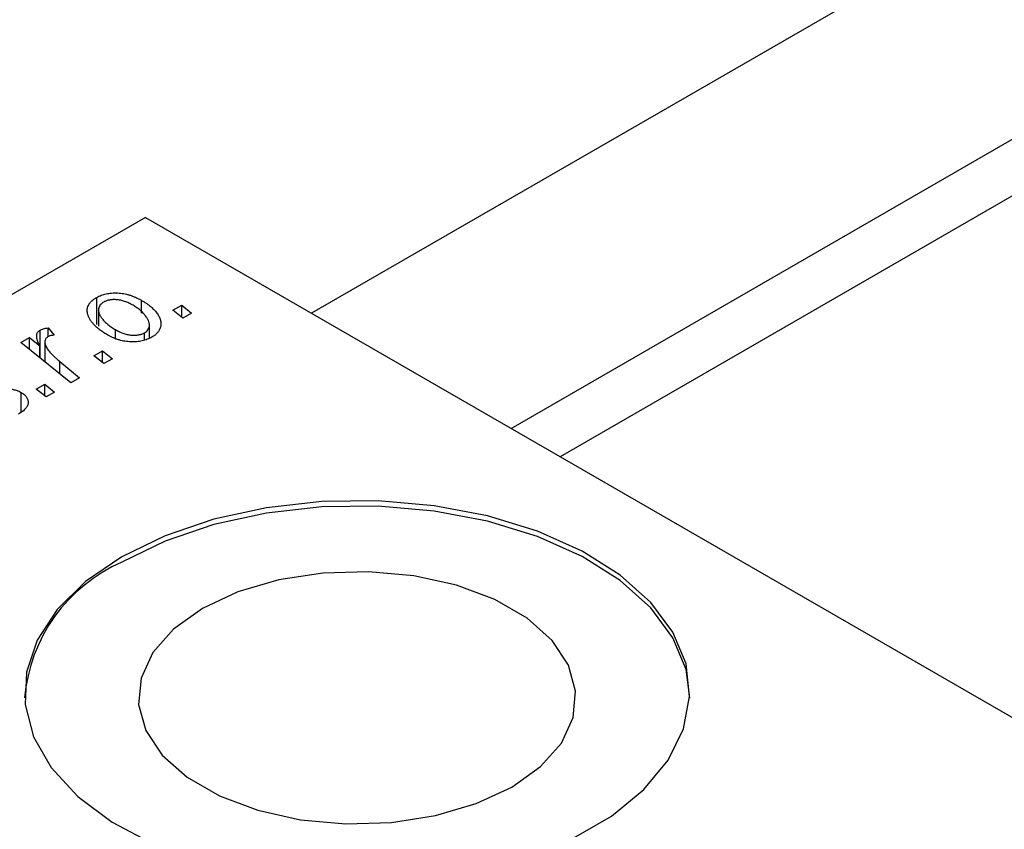
# Model space of a CAD drawing. Units: millimetres. Extents: x -313 to 637, y -130 to 415.
# Drawn here: x -110 to -51, y -19 to 30 of the extents above; entities that cross this region are included whole.
import ezdxf

# ---------------------------------------------------------------- set-up
doc = ezdxf.new("R2010")
doc.units = ezdxf.units.MM

msp = doc.modelspace()

# ---------------------------------------------------------------- linework, layer by layer
at = {"color": 7, "linetype": 'Continuous', "lineweight": 25}
for p, q in [((228.011, 197.607), (-92.62, 12.51)), ((-80.619, 5.582), (234.011, 187.215)), ((234.781, 184.251), (-77.667, 3.878)), ((-102.602, 18.273), (-170.484, -20.915)), ((-102.602, 18.273), (-40.377, -17.649)), ((-105.538, 11.828), (-105.538, 13.461)), ((-102.833, 12.513), (-102.833, 13.285)), ((-105.433, 12.703), (-105.433, 11.728)), ((-100.952, 12.694), (-100.425, 12.998)), ((-100.352, 12.224), (-100.952, 12.694)), ((-100.425, 12.998), (-99.838, 12.521)), ((-100.425, 12.281), (-100.425, 12.998)), ((-99.838, 12.521), (-100.352, 12.224)), ((-108.93, 9.815), (-108.93, 11.503)), ((-108.45, 11.629), (-108.092, 11.186)), ((-108.45, 11.109), (-108.45, 11.629)), ((-104.413, 10.983), (-104.413, 11.525)), ((-102.659, 10.918), (-102.659, 11.337)), ((-102.365, 11.022), (-102.365, 11.8)), ((-110.091, 10.758), (-109.57, 11.059)), ((-107.099, 8.329), (-110.091, 10.758)), ((-109.57, 11.059), (-108.956, 10.554)), ((-109.57, 10.335), (-109.57, 11.059)), ((-108.65, 10.784), (-108.65, 9.588)), ((-108.956, 9.837), (-108.956, 10.554)), ((-105.709, 9.948), (-105.182, 10.252)), ((-105.182, 10.252), (-104.595, 9.775)), ((-105.182, 9.535), (-105.182, 10.252)), ((-107.756, 9.612), (-106.577, 8.63)), ((-105.109, 9.478), (-105.709, 9.948)), ((-104.595, 9.775), (-105.109, 9.478)), ((-106.577, 8.63), (-107.099, 8.329)), ((-110.073, 6.562), (-110.073, 7.742)), ((-109.18, 7.944), (-108.653, 8.248)), ((-108.58, 7.474), (-109.18, 7.944)), ((-108.653, 8.248), (-108.066, 7.771)), ((-108.653, 7.531), (-108.653, 8.248)), ((-108.066, 7.771), (-108.58, 7.474))]:
    msp.add_line(p, q, dxfattribs=at)
at = {"color": 8, "linetype": 'Continuous', "lineweight": 25}
msp.add_line((-107.756, 8.862), (-107.756, 9.612), dxfattribs=at)
at = {"color": 7, "linetype": 'Continuous', "lineweight": 25, "flags": 128}
for points in [[(-76.982, -19.129), (-74.583, -17.744), (-72.625, -16.145), (-71.162, -14.378), (-70.238, -12.494), (-69.878, -10.547), (-70.094, -8.592), (-70.879, -6.687), (-72.211, -4.886), (-74.05, -3.241), (-76.345, -1.798), (-79.029, -0.601), (-82.025, 0.318), (-85.246, 0.931), (-88.601, 1.221), (-91.993, 1.179), (-95.323, 0.807), (-98.497, 0.116), (-101.423, -0.875), (-104.016, -2.138)], [(-69.874, -10.628), (-70.094, -8.919), (-70.879, -7.014), (-72.211, -5.213), (-74.05, -3.567), (-76.345, -2.125), (-79.029, -0.927), (-82.025, -0.009), (-85.246, 0.604), (-88.601, 0.894), (-91.993, 0.853), (-95.323, 0.481), (-98.497, -0.211), (-101.423, -1.202), (-104.016, -2.464)], [(-104.016, -2.138), (-106.203, -3.635), (-107.92, -5.324), (-109.117, -7.156), (-109.761, -9.078), (-109.833, -11.036), (-109.331, -12.973), (-108.269, -14.833), (-106.678, -16.562), (-104.604, -18.112), (-102.105, -19.437)], [(-99.18, -5.256), (-100.911, -6.491), (-102.16, -7.906), (-102.872, -9.44), (-103.016, -11.026), (-102.586, -12.594), (-101.6, -14.077), (-100.101, -15.409), (-98.156, -16.532), (-95.848, -17.397), (-93.28, -17.966), (-90.563, -18.215), (-87.815, -18.132), (-85.158, -17.721), (-82.707, -17), (-80.568, -16), (-78.837, -14.766), (-77.588, -13.351), (-76.876, -11.817), (-76.732, -10.231), (-77.162, -8.662), (-78.148, -7.179), (-79.647, -5.847), (-81.592, -4.724), (-83.899, -3.859), (-86.468, -3.29), (-89.185, -3.042), (-91.933, -3.125), (-94.59, -3.536), (-97.041, -4.257), (-99.18, -5.256)]]:
    msp.add_lwpolyline(points, dxfattribs=at)
at = {"color": 7, "linetype": 'Continuous', "lineweight": 25}
msp.add_arc((-100.074, -11.476), 9.836, 113.62491, 175.05495, dxfattribs=at)
for points, knots in [([(-105.538, 13.461), (-105.494, 13.485), (-105.408, 13.532), (-105.267, 13.592), (-105.119, 13.641), (-104.966, 13.681), (-104.804, 13.709), (-104.637, 13.728), (-104.463, 13.736), (-104.284, 13.734), (-104.102, 13.72), (-103.918, 13.694), (-103.735, 13.656), (-103.553, 13.606), (-103.372, 13.543), (-103.19, 13.469), (-103.008, 13.383), (-102.892, 13.318), (-102.833, 13.285)], [0, 0, 0, 0, 0.058956, 0.115682, 0.17136, 0.22596, 0.280514, 0.335946, 0.392529, 0.450909, 0.511101, 0.572496, 0.635556, 0.700966, 0.769909, 0.842409, 0.918818, 1, 1, 1, 1]), ([(-104.872, 11.196), (-104.949, 11.243), (-105.102, 11.333), (-105.307, 11.477), (-105.492, 11.623), (-105.652, 11.771), (-105.791, 11.922), (-105.904, 12.077), (-105.994, 12.233), (-106.062, 12.391), (-106.102, 12.546), (-106.115, 12.697), (-106.095, 12.841), (-106.044, 12.979), (-105.965, 13.111), (-105.853, 13.236), (-105.712, 13.354), (-105.596, 13.425), (-105.538, 13.461)], [0, 0, 0, 0, 0.075361, 0.148117, 0.218524, 0.286637, 0.35345, 0.41845, 0.482958, 0.546673, 0.608539, 0.667297, 0.723239, 0.777918, 0.831968, 0.886506, 0.942213, 1, 1, 1, 1]), ([(-105.11, 13.188), (-105.151, 13.162), (-105.234, 13.108), (-105.326, 13.011), (-105.39, 12.901), (-105.423, 12.802), (-105.434, 12.717), (-105.431, 12.648), (-105.417, 12.576), (-105.394, 12.501), (-105.361, 12.423), (-105.316, 12.342), (-105.261, 12.258), (-105.174, 12.141), (-105.048, 11.996), (-104.863, 11.83), (-104.655, 11.671), (-104.494, 11.574), (-104.413, 11.525)], [0, 0, 0, 0, 0.056577, 0.114643, 0.175384, 0.24079, 0.275462, 0.31222, 0.350413, 0.390876, 0.43379, 0.479106, 0.526596, 0.57736, 0.681625, 0.785879, 0.892047, 1, 1, 1, 1]), ([(-103.349, 12.989), (-103.392, 13.013), (-103.474, 13.06), (-103.602, 13.121), (-103.728, 13.176), (-103.852, 13.222), (-103.975, 13.261), (-104.097, 13.291), (-104.217, 13.313), (-104.336, 13.326), (-104.452, 13.332), (-104.562, 13.33), (-104.668, 13.324), (-104.767, 13.309), (-104.863, 13.29), (-104.95, 13.262), (-105.035, 13.229), (-105.085, 13.202), (-105.11, 13.188)], [0, 0, 0, 0, 0.088579, 0.171767, 0.249812, 0.323733, 0.393217, 0.458994, 0.52142, 0.582134, 0.639459, 0.694571, 0.747013, 0.798162, 0.848236, 0.89777, 0.948207, 1, 1, 1, 1]), ([(-102.833, 13.285), (-102.779, 13.253), (-102.674, 13.19), (-102.524, 13.092), (-102.388, 12.993), (-102.264, 12.891), (-102.15, 12.788), (-102.048, 12.684), (-101.959, 12.578), (-101.881, 12.47), (-101.815, 12.363), (-101.761, 12.258), (-101.718, 12.155), (-101.69, 12.053), (-101.674, 11.955), (-101.67, 11.858), (-101.677, 11.764), (-101.699, 11.672), (-101.729, 11.583), (-101.773, 11.499), (-101.821, 11.417), (-101.882, 11.341), (-101.949, 11.268), (-102.028, 11.199), (-102.115, 11.134), (-102.18, 11.095), (-102.213, 11.075)], [0, 0, 0, 0, 0.053887, 0.10621, 0.157124, 0.207438, 0.256513, 0.304544, 0.3521, 0.399235, 0.445357, 0.489432, 0.532172, 0.573359, 0.613262, 0.652067, 0.689972, 0.727452, 0.763934, 0.799438, 0.833881, 0.867766, 0.900909, 0.933965, 0.966924, 1, 1, 1, 1]), ([(-102.659, 11.337), (-102.621, 11.362), (-102.543, 11.413), (-102.46, 11.506), (-102.401, 11.613), (-102.371, 11.711), (-102.363, 11.796), (-102.368, 11.864), (-102.379, 11.937), (-102.405, 12.012), (-102.437, 12.092), (-102.483, 12.174), (-102.535, 12.261), (-102.62, 12.38), (-102.743, 12.526), (-102.919, 12.692), (-103.118, 12.849), (-103.272, 12.942), (-103.349, 12.989)], [0, 0, 0, 0, 0.053425, 0.109478, 0.169112, 0.234618, 0.269752, 0.306737, 0.345761, 0.387171, 0.431313, 0.477881, 0.527419, 0.57983, 0.686161, 0.791027, 0.895339, 1, 1, 1, 1]), ([(-108.956, 10.554), (-108.986, 10.61), (-109.042, 10.717), (-109.103, 10.873), (-109.14, 11.013), (-109.15, 11.14), (-109.135, 11.253), (-109.095, 11.351), (-109.028, 11.436), (-108.962, 11.481), (-108.93, 11.503)], [0, 0, 0, 0, 0.178471, 0.337989, 0.48161, 0.608663, 0.721372, 0.821967, 0.91329, 1, 1, 1, 1]), ([(-108.93, 11.503), (-108.903, 11.516), (-108.845, 11.545), (-108.733, 11.577), (-108.601, 11.608), (-108.502, 11.622), (-108.45, 11.629)], [0, 0, 0, 0, 0.200734, 0.431429, 0.695976, 1, 1, 1, 1]), ([(-104.413, 11.525), (-104.371, 11.501), (-104.289, 11.455), (-104.162, 11.394), (-104.036, 11.34), (-103.913, 11.293), (-103.79, 11.256), (-103.669, 11.227), (-103.55, 11.205), (-103.433, 11.194), (-103.319, 11.188), (-103.209, 11.19), (-103.104, 11.197), (-103.005, 11.212), (-102.91, 11.234), (-102.82, 11.261), (-102.736, 11.296), (-102.685, 11.323), (-102.659, 11.337)], [0, 0, 0, 0, 0.088184, 0.17167, 0.249291, 0.322782, 0.392041, 0.457395, 0.519415, 0.579174, 0.636161, 0.690979, 0.74317, 0.794502, 0.844819, 0.895417, 0.947312, 1, 1, 1, 1]), ([(-108.466, 11.102), (-108.486, 11.089), (-108.527, 11.062), (-108.575, 11.014), (-108.611, 10.96), (-108.638, 10.899), (-108.649, 10.832), (-108.651, 10.759), (-108.642, 10.679), (-108.62, 10.592), (-108.585, 10.497), (-108.524, 10.395), (-108.448, 10.284), (-108.349, 10.166), (-108.229, 10.039), (-108.091, 9.903), (-107.932, 9.759), (-107.816, 9.662), (-107.756, 9.612)], [0, 0, 0, 0, 0.032057, 0.065563, 0.1004, 0.138203, 0.179014, 0.223451, 0.271866, 0.324928, 0.383448, 0.448795, 0.520957, 0.601401, 0.688814, 0.784611, 0.888305, 1, 1, 1, 1]), ([(-108.092, 11.186), (-108.13, 11.184), (-108.202, 11.182), (-108.303, 11.164), (-108.394, 11.14), (-108.442, 11.115), (-108.466, 11.102)], [0, 0, 0, 0, 0.2760028, 0.5287745, 0.766566, 1, 1, 1, 1]), ([(-102.213, 11.075), (-102.258, 11.051), (-102.345, 11.003), (-102.489, 10.941), (-102.638, 10.89), (-102.794, 10.848), (-102.956, 10.818), (-103.123, 10.798), (-103.298, 10.788), (-103.477, 10.789), (-103.658, 10.8), (-103.839, 10.822), (-104.017, 10.857), (-104.194, 10.902), (-104.367, 10.959), (-104.539, 11.027), (-104.71, 11.106), (-104.817, 11.166), (-104.872, 11.196)], [0, 0, 0, 0, 0.061665, 0.120569, 0.178262, 0.235385, 0.291755, 0.34827, 0.406514, 0.466491, 0.52747, 0.588852, 0.650942, 0.715444, 0.781773, 0.85073, 0.923674, 1, 1, 1, 1]), ([(-110.986, 7.97), (-110.942, 7.968), (-110.857, 7.966), (-110.731, 7.955), (-110.61, 7.936), (-110.493, 7.911), (-110.38, 7.88), (-110.273, 7.84), (-110.169, 7.795), (-110.105, 7.759), (-110.073, 7.742)], [0, 0, 0, 0, 0.127256, 0.25168, 0.373898, 0.494721, 0.617081, 0.741318, 0.869061, 1, 1, 1, 1]), ([(-110.073, 7.742), (-110.038, 7.721), (-109.971, 7.68), (-109.884, 7.612), (-109.811, 7.541), (-109.753, 7.466), (-109.707, 7.387), (-109.676, 7.305), (-109.659, 7.22), (-109.657, 7.131), (-109.668, 7.041), (-109.698, 6.951), (-109.747, 6.863), (-109.81, 6.775), (-109.894, 6.689), (-109.993, 6.603), (-110.111, 6.519), (-110.199, 6.466), (-110.244, 6.439)], [0, 0, 0, 0, 0.058852, 0.116018, 0.1721, 0.227732, 0.284067, 0.34122, 0.399802, 0.460384, 0.522324, 0.584436, 0.647043, 0.712334, 0.779316, 0.848929, 0.922688, 1, 1, 1, 1])]:
    msp.add_open_spline(points, degree=3, knots=knots, dxfattribs=at)

doc.saveas('drawing.dxf')
